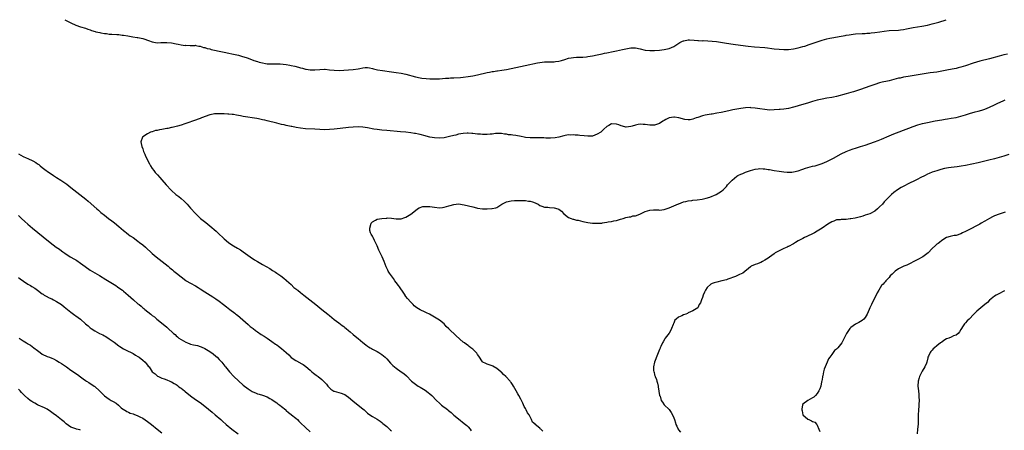
# Model space of a CAD drawing. Units: inches. Extents: x 2661000 to 2664000, y 1557000 to 1560000.
# Drawn here: x 2661644 to 2662055, y 1559829 to 1560000 of the extents above; entities that cross this region are included whole.
import ezdxf

# ---------------------------------------------------------------- set-up
doc = ezdxf.new("R2010")
doc.units = ezdxf.units.IN
doc.header["$MEASUREMENT"] = 0
doc.layers.add('LD26611557_10ft', color=72, linetype='Continuous')

msp = doc.modelspace()

# ---------------------------------------------------------------- linework, layer by layer
at = {"layer": 'LD26611557_10ft'}
for points, elevation in [([(2661662.49, 1560000), (2661665, 1559998.68), (2661667, 1559997.74), (2661669, 1559997.04), (2661671, 1559996.42), (2661672.04, 1559996.04), (2661673, 1559995.74), (2661673.54, 1559995.54), (2661675.07, 1559995.07), (2661675.34, 1559995), (2661677, 1559994.6), (2661677.44, 1559994.56), (2661679, 1559994.26), (2661679.8, 1559994.2), (2661681, 1559994.02), (2661682.03, 1559993.97), (2661684.19, 1559993.81), (2661685, 1559993.8), (2661686.4, 1559993.6), (2661687, 1559993.58), (2661688.77, 1559993.23), (2661690.88, 1559992.88), (2661692.63, 1559992.63), (2661693, 1559992.6), (2661694.3, 1559992.3), (2661695, 1559992.17), (2661695.89, 1559991.89), (2661697, 1559991.48), (2661697.37, 1559991.37), (2661699, 1559990.73), (2661701, 1559990.41), (2661702.49, 1559990.49), (2661703.51, 1559990.49), (2661705, 1559990.53), (2661707, 1559990.3), (2661709, 1559989.94), (2661709.84, 1559989.84), (2661711, 1559989.57), (2661712.72, 1559989.28), (2661713, 1559989.3), (2661714.8, 1559989.2), (2661715, 1559989.25), (2661716.74, 1559989.26), (2661717, 1559989.31), (2661717.22, 1559989.22), (2661718.44, 1559989), (2661719, 1559988.92), (2661720.4, 1559988.4), (2661721, 1559988.35), (2661721.97, 1559987.97), (2661723, 1559987.81), (2661723.61, 1559987.61), (2661725, 1559987.32), (2661727, 1559986.85), (2661729, 1559986.41), (2661731, 1559986.02), (2661732.25, 1559985.75), (2661733, 1559985.62), (2661735, 1559985.13), (2661736.66, 1559984.66), (2661738.17, 1559984.17), (2661739, 1559983.89), (2661741.4, 1559983), (2661743, 1559982.48), (2661743.72, 1559982.28), (2661745, 1559981.94), (2661746.27, 1559981.73), (2661747, 1559981.63), (2661748.39, 1559981.61), (2661749.57, 1559981.57), (2661751, 1559981.61), (2661752.45, 1559981.55), (2661755, 1559981.26), (2661756.43, 1559981), (2661757, 1559980.91), (2661758.55, 1559980.55), (2661760.15, 1559980.15), (2661761, 1559979.88), (2661761.74, 1559979.74), (2661763, 1559979.37), (2661763.33, 1559979.33), (2661765, 1559979.06), (2661767, 1559979.05), (2661769, 1559979.23), (2661771, 1559979.3), (2661771.29, 1559979.29), (2661773.12, 1559979.12), (2661775, 1559978.89), (2661777.15, 1559978.85), (2661781, 1559979.06), (2661783, 1559979.19), (2661785, 1559979.51), (2661785.69, 1559979.69), (2661787, 1559979.96), (2661788.02, 1559980.02), (2661789, 1559980.05), (2661789.85, 1559979.85), (2661791, 1559979.62), (2661791.48, 1559979.48), (2661793.1, 1559979.1), (2661795.24, 1559978.76), (2661799, 1559978.28), (2661801, 1559978), (2661803, 1559977.67), (2661805, 1559977.23), (2661809, 1559976.15), (2661811, 1559975.74), (2661811.64, 1559975.64), (2661813.43, 1559975.43), (2661815, 1559975.31), (2661817, 1559975.26), (2661819, 1559975.37), (2661821.59, 1559975.59), (2661823, 1559975.65), (2661823.7, 1559975.7), (2661825, 1559975.74), (2661827.89, 1559975.89), (2661829, 1559975.97), (2661831, 1559976.22), (2661833, 1559976.58), (2661834.99, 1559977), (2661839, 1559977.91), (2661839.91, 1559978.09), (2661841, 1559978.32), (2661841.6, 1559978.4), (2661843, 1559978.65), (2661843.31, 1559978.69), (2661845.06, 1559978.94), (2661847, 1559979.25), (2661849, 1559979.65), (2661854.88, 1559980.88), (2661860.01, 1559981.99), (2661861, 1559982.19), (2661863, 1559982.45), (2661865.56, 1559982.44), (2661867, 1559982.4), (2661867.52, 1559982.48), (2661869, 1559982.67), (2661870.01, 1559983), (2661871.41, 1559983.41), (2661873, 1559983.9), (2661874.11, 1559984.11), (2661875, 1559984.24), (2661876.33, 1559984.33), (2661877, 1559984.31), (2661878.37, 1559984.37), (2661879, 1559984.39), (2661880.56, 1559984.56), (2661881, 1559984.63), (2661882.95, 1559984.95), (2661885, 1559985.35), (2661886.36, 1559985.64), (2661887, 1559985.75), (2661888.02, 1559985.98), (2661889, 1559986.15), (2661889.69, 1559986.31), (2661891, 1559986.56), (2661893, 1559986.97), (2661895.53, 1559987.53), (2661897, 1559987.88), (2661899, 1559988.25), (2661901, 1559988.27), (2661903, 1559987.86), (2661905, 1559987.35), (2661907, 1559987.13), (2661909, 1559987.17), (2661911, 1559987.29), (2661913, 1559987.5), (2661913.66, 1559987.66), (2661915, 1559987.94), (2661917, 1559988.75), (2661919.57, 1559990.43), (2661920.57, 1559991), (2661921, 1559991.22), (2661921.24, 1559991.24), (2661923, 1559991.58), (2661923.54, 1559991.54), (2661925.45, 1559991.45), (2661927, 1559991.31), (2661927.31, 1559991.31), (2661929, 1559991.24), (2661929.25, 1559991.25), (2661931.2, 1559991.2), (2661933.07, 1559991.07), (2661934.85, 1559990.85), (2661939, 1559990.23), (2661941.83, 1559989.83), (2661947, 1559989.14), (2661948.14, 1559989), (2661950.72, 1559988.72), (2661955, 1559988.33), (2661956.2, 1559988.2), (2661957.99, 1559987.99), (2661959, 1559987.85), (2661961, 1559987.64), (2661963, 1559987.56), (2661963.57, 1559987.57), (2661965, 1559987.61), (2661967, 1559987.81), (2661969, 1559988.2), (2661971, 1559988.76), (2661971.75, 1559989), (2661973.64, 1559989.64), (2661975.69, 1559990.31), (2661977, 1559990.8), (2661979, 1559991.46), (2661981, 1559991.99), (2661982.27, 1559992.27), (2661983, 1559992.4), (2661987, 1559993.08), (2661988.58, 1559993.42), (2661989, 1559993.49), (2661990.25, 1559993.75), (2661991.99, 1559994.01), (2661993, 1559994.13), (2661995.73, 1559994.27), (2661997, 1559994.28), (2661997.65, 1559994.35), (2661999, 1559994.39), (2661999.53, 1559994.47), (2662001, 1559994.59), (2662003.09, 1559994.91), (2662005, 1559995.26), (2662007, 1559995.51), (2662011, 1559995.67), (2662011.8, 1559995.8), (2662013, 1559995.94), (2662014.21, 1559996.21), (2662017, 1559996.76), (2662020.67, 1559997.33), (2662023, 1559997.78), (2662023.99, 1559998.01), (2662025, 1559998.22), (2662027.21, 1559998.79), (2662027.84, 1559999), (2662029, 1559999.35), (2662029.56, 1559999.56), (2662030.84, 1560000)], 8550), ([(2662056.44, 1559985.56), (2662055, 1559985.28), (2662053, 1559984.8), (2662049, 1559983.7), (2662045, 1559982.63), (2662042.18, 1559981.82), (2662039, 1559980.75), (2662037, 1559980.14), (2662035.89, 1559979.89), (2662035, 1559979.66), (2662033.34, 1559979.34), (2662031.13, 1559978.87), (2662029, 1559978.46), (2662027, 1559978.14), (2662024.24, 1559977.76), (2662022.51, 1559977.49), (2662015, 1559976.28), (2662013, 1559975.94), (2662011.64, 1559975.64), (2662011, 1559975.52), (2662007, 1559974.47), (2662006.31, 1559974.31), (2662004.15, 1559973.85), (2662003, 1559973.58), (2662001, 1559973.01), (2661999, 1559972.31), (2661995, 1559970.8), (2661993, 1559970.1), (2661992.16, 1559969.84), (2661991, 1559969.54), (2661989.1, 1559969.1), (2661985, 1559967.97), (2661983.7, 1559967.7), (2661983, 1559967.54), (2661981, 1559967.2), (2661979, 1559966.82), (2661977, 1559966.37), (2661975, 1559965.82), (2661973.27, 1559965.27), (2661971, 1559964.62), (2661970.44, 1559964.44), (2661969, 1559964.1), (2661967.64, 1559963.64), (2661967, 1559963.46), (2661965, 1559962.87), (2661963, 1559962.57), (2661961.52, 1559962.48), (2661961, 1559962.44), (2661959, 1559962.32), (2661957, 1559962.28), (2661955, 1559962.45), (2661953, 1559962.77), (2661951, 1559963.1), (2661949.25, 1559963.25), (2661949, 1559963.29), (2661947, 1559963.2), (2661945, 1559962.92), (2661943.36, 1559962.64), (2661941.67, 1559962.33), (2661940.02, 1559961.98), (2661936.78, 1559961.22), (2661935, 1559960.9), (2661933, 1559960.6), (2661932.56, 1559960.56), (2661930.09, 1559960.09), (2661929, 1559959.82), (2661927, 1559959.2), (2661926.4, 1559959), (2661925, 1559958.43), (2661923.78, 1559958.22), (2661923, 1559958.16), (2661921.63, 1559958.37), (2661919.08, 1559959.08), (2661917.3, 1559959.29), (2661917, 1559959.31), (2661915.02, 1559958.98), (2661913.64, 1559958.36), (2661913, 1559957.92), (2661912.39, 1559957.61), (2661911, 1559956.62), (2661909, 1559955.99), (2661907.96, 1559955.96), (2661907, 1559955.98), (2661906.06, 1559956.06), (2661905, 1559956.24), (2661904.24, 1559956.24), (2661903, 1559956.35), (2661902.17, 1559956.17), (2661901, 1559956.01), (2661899.53, 1559955.53), (2661899, 1559955.39), (2661897.15, 1559955.15), (2661897, 1559955.14), (2661895.51, 1559955.51), (2661895, 1559955.67), (2661894.06, 1559956.06), (2661893, 1559956.41), (2661891, 1559956.47), (2661889.83, 1559955.83), (2661889, 1559955.43), (2661887.77, 1559954.23), (2661886.43, 1559953), (2661885, 1559952.14), (2661883, 1559951.42), (2661881.38, 1559951.38), (2661881, 1559951.34), (2661879.53, 1559951.53), (2661877.7, 1559951.7), (2661877, 1559951.8), (2661875.8, 1559951.8), (2661875, 1559951.93), (2661873.82, 1559951.82), (2661873, 1559951.88), (2661871.64, 1559951.64), (2661871, 1559951.56), (2661868.93, 1559951), (2661867.36, 1559950.64), (2661865.51, 1559950.49), (2661865, 1559950.49), (2661863.44, 1559950.56), (2661862.61, 1559950.61), (2661861, 1559950.68), (2661857, 1559950.67), (2661855, 1559950.87), (2661854.46, 1559951), (2661853.25, 1559951.25), (2661851, 1559951.68), (2661849.77, 1559951.77), (2661849, 1559951.89), (2661847.94, 1559951.94), (2661847, 1559952.15), (2661846.22, 1559952.22), (2661845, 1559952.52), (2661843, 1559952.54), (2661842.49, 1559952.49), (2661841, 1559952.21), (2661840.19, 1559952.19), (2661839, 1559952.01), (2661838.07, 1559952.07), (2661837, 1559952.05), (2661836.15, 1559952.15), (2661835, 1559952.24), (2661833, 1559952.48), (2661832.52, 1559952.52), (2661831, 1559952.58), (2661830.56, 1559952.56), (2661829, 1559952.44), (2661827, 1559952.13), (2661825.85, 1559951.85), (2661825, 1559951.71), (2661823.2, 1559951.2), (2661821, 1559950.71), (2661819, 1559950.52), (2661817, 1559950.63), (2661815.01, 1559950.99), (2661813.43, 1559951.43), (2661813, 1559951.54), (2661811, 1559952.07), (2661810.21, 1559952.21), (2661809, 1559952.49), (2661808.54, 1559952.54), (2661807, 1559952.78), (2661804.99, 1559953.01), (2661802.79, 1559953.21), (2661797, 1559953.68), (2661795, 1559953.88), (2661793, 1559954.13), (2661791.66, 1559954.34), (2661789, 1559954.79), (2661787, 1559955.07), (2661785, 1559955.2), (2661783, 1559955.16), (2661781, 1559954.96), (2661777.47, 1559954.53), (2661775, 1559954.28), (2661773, 1559954.12), (2661771, 1559954.04), (2661769, 1559954.13), (2661767, 1559954.27), (2661763, 1559954.42), (2661761, 1559954.65), (2661759.09, 1559955), (2661757.36, 1559955.36), (2661757, 1559955.45), (2661755, 1559955.86), (2661754.08, 1559956.08), (2661753, 1559956.29), (2661751, 1559956.75), (2661747, 1559957.82), (2661745.97, 1559958.03), (2661745, 1559958.25), (2661743.44, 1559958.56), (2661742.74, 1559958.74), (2661737, 1559959.61), (2661735.83, 1559959.83), (2661735, 1559960), (2661734.12, 1559960.12), (2661733, 1559960.37), (2661732.4, 1559960.4), (2661731, 1559960.6), (2661730.59, 1559960.59), (2661729, 1559960.67), (2661728.65, 1559960.65), (2661727, 1559960.7), (2661726.66, 1559960.66), (2661725, 1559960.63), (2661724.5, 1559960.5), (2661723, 1559960.24), (2661719.5, 1559959), (2661719, 1559958.79), (2661716.24, 1559957.76), (2661713.84, 1559957), (2661713, 1559956.68), (2661712.52, 1559956.52), (2661711, 1559955.98), (2661709.57, 1559955.57), (2661709, 1559955.4), (2661707.36, 1559955), (2661707.08, 1559954.92), (2661705.44, 1559954.56), (2661705, 1559954.52), (2661703, 1559954.17), (2661701.97, 1559954.04), (2661701, 1559953.75), (2661700.33, 1559953.67), (2661699, 1559953.21), (2661698.82, 1559953.18), (2661698.27, 1559953), (2661697, 1559952.37), (2661695, 1559951.11), (2661694.88, 1559951), (2661694.14, 1559949), (2661694.35, 1559948.35), (2661694.56, 1559947), (2661695, 1559946.01), (2661695.33, 1559945), (2661695.91, 1559943.91), (2661696.18, 1559943), (2661697, 1559941.46), (2661697.19, 1559941), (2661697.82, 1559939.82), (2661698.21, 1559939), (2661699, 1559937.8), (2661699.57, 1559937), (2661700.21, 1559936.21), (2661701.2, 1559935.2), (2661702.16, 1559934.16), (2661703, 1559933.19), (2661704.81, 1559931), (2661706.81, 1559928.81), (2661707, 1559928.62), (2661708.89, 1559927), (2661710.12, 1559926.11), (2661711, 1559925.39), (2661712.26, 1559924.26), (2661713.26, 1559923.26), (2661713.5, 1559923), (2661715, 1559921.33), (2661717.03, 1559919), (2661719, 1559917.17), (2661719.19, 1559917), (2661721.33, 1559915.33), (2661723, 1559913.98), (2661725.65, 1559911.65), (2661726.32, 1559911), (2661729, 1559908.47), (2661729.8, 1559907.8), (2661731, 1559906.86), (2661733, 1559905.57), (2661734.6, 1559904.6), (2661735.83, 1559903.83), (2661737.03, 1559903.03), (2661739.91, 1559901), (2661741.77, 1559899.77), (2661743, 1559898.99), (2661745, 1559897.78), (2661748.06, 1559896.06), (2661749.29, 1559895.29), (2661750.5, 1559894.5), (2661751, 1559894.14), (2661752.71, 1559893), (2661754.04, 1559892.04), (2661755, 1559891.29), (2661755.15, 1559891.15), (2661757, 1559889.41), (2661758.21, 1559888.21), (2661759, 1559887.61), (2661759.33, 1559887.33), (2661759.78, 1559887), (2661761, 1559886.03), (2661762.35, 1559885), (2661764.81, 1559883), (2661767.35, 1559881), (2661769, 1559879.73), (2661769.9, 1559879), (2661772.32, 1559877), (2661773, 1559876.42), (2661775, 1559874.85), (2661777, 1559873.37), (2661778.34, 1559872.34), (2661779, 1559871.87), (2661779.47, 1559871.47), (2661780.07, 1559871), (2661781, 1559870.25), (2661781.66, 1559869.66), (2661783, 1559868.52), (2661783.81, 1559867.81), (2661785, 1559866.83), (2661787, 1559865.22), (2661788.26, 1559864.26), (2661789, 1559863.71), (2661789.42, 1559863.42), (2661790.11, 1559863), (2661790.65, 1559862.65), (2661791, 1559862.44), (2661793, 1559861.4), (2661793.71, 1559861), (2661795, 1559860.18), (2661795.65, 1559859.65), (2661796.37, 1559859), (2661797, 1559858.38), (2661798.59, 1559856.59), (2661799.59, 1559855.59), (2661801, 1559854.41), (2661803.07, 1559853), (2661804.2, 1559852.2), (2661805.25, 1559851.25), (2661807.4, 1559849), (2661809, 1559847.72), (2661810.1, 1559847), (2661811, 1559846.48), (2661812.34, 1559845.66), (2661813, 1559845.28), (2661814.32, 1559844.32), (2661815, 1559843.76), (2661815.85, 1559843), (2661817.79, 1559841), (2661819, 1559839.79), (2661819.88, 1559839), (2661821, 1559838.19), (2661821.71, 1559837.71), (2661822.52, 1559837), (2661822.8, 1559836.8), (2661823.92, 1559835.92), (2661825, 1559834.89), (2661827, 1559833.25), (2661829.42, 1559831.42), (2661830.49, 1559830.49), (2661831, 1559829.97), (2661831.83, 1559829), (2661832.31, 1559828.31)], 8560), ([(2661862.22, 1559828.22), (2661861.42, 1559829), (2661861.18, 1559829.18), (2661861, 1559829.36), (2661859.1, 1559831), (2661859.05, 1559831.05), (2661859, 1559831.14), (2661857.93, 1559831.93), (2661857.52, 1559833), (2661857, 1559834.15), (2661856.5, 1559835), (2661855.81, 1559835.81), (2661855.32, 1559837), (2661855, 1559837.59), (2661854.46, 1559838.46), (2661853.85, 1559839.85), (2661853, 1559841.56), (2661852.24, 1559843), (2661851.77, 1559843.77), (2661851.17, 1559845), (2661850.02, 1559847), (2661849.58, 1559847.58), (2661849, 1559848.43), (2661848.74, 1559848.74), (2661848.56, 1559849), (2661846.76, 1559851), (2661845.84, 1559851.84), (2661845, 1559852.73), (2661844.69, 1559853), (2661843, 1559854.34), (2661841.28, 1559855.28), (2661841, 1559855.45), (2661839.81, 1559855.81), (2661839, 1559856.13), (2661838.4, 1559856.4), (2661837.2, 1559857), (2661837, 1559857.16), (2661835.47, 1559859.47), (2661835, 1559860.13), (2661834.68, 1559860.68), (2661833, 1559862.38), (2661832.21, 1559863), (2661831.52, 1559863.52), (2661831, 1559863.89), (2661830.34, 1559864.34), (2661829.46, 1559865), (2661829, 1559865.32), (2661825.95, 1559867.95), (2661822.89, 1559870.89), (2661821.89, 1559871.89), (2661821, 1559872.92), (2661819, 1559874.58), (2661818.39, 1559875), (2661817, 1559875.82), (2661816.25, 1559876.25), (2661814.82, 1559877), (2661813.6, 1559877.6), (2661813, 1559877.86), (2661811, 1559878.82), (2661809.64, 1559879.64), (2661808.52, 1559880.52), (2661808.03, 1559881), (2661807, 1559882.08), (2661805.61, 1559883.61), (2661805, 1559884.47), (2661804.76, 1559884.76), (2661804.64, 1559885), (2661803.3, 1559887), (2661803.2, 1559887.2), (2661802.37, 1559888.37), (2661801.86, 1559889), (2661801, 1559890.24), (2661800.35, 1559891), (2661799.85, 1559891.85), (2661798.95, 1559893), (2661798.21, 1559894.21), (2661797.66, 1559895), (2661797.43, 1559895.43), (2661796.8, 1559896.8), (2661795.94, 1559899), (2661795.08, 1559901), (2661793.73, 1559903.73), (2661793, 1559905.56), (2661792.32, 1559907), (2661791.84, 1559907.84), (2661791.31, 1559909), (2661791, 1559909.55), (2661790.43, 1559910.43), (2661790.25, 1559911), (2661789.98, 1559911.98), (2661789.91, 1559913), (2661790.44, 1559915), (2661791, 1559915.65), (2661792.3, 1559916.3), (2661793, 1559916.69), (2661795, 1559917.02), (2661796.87, 1559917.13), (2661797, 1559917.17), (2661797.21, 1559917.21), (2661799, 1559917.11), (2661800.88, 1559916.88), (2661801, 1559916.85), (2661803, 1559916.87), (2661804.6, 1559917.4), (2661805, 1559917.56), (2661807, 1559918.81), (2661809, 1559920.35), (2661809.9, 1559921), (2661810.56, 1559921.44), (2661812.04, 1559921.96), (2661813, 1559922.03), (2661813.95, 1559922.05), (2661815, 1559921.95), (2661817, 1559921.65), (2661819, 1559921.44), (2661820.37, 1559921.63), (2661821, 1559921.67), (2661821.98, 1559922.02), (2661823, 1559922.26), (2661823.56, 1559922.44), (2661825, 1559922.86), (2661827, 1559923.04), (2661829.32, 1559922.68), (2661833, 1559921.88), (2661834.55, 1559921.45), (2661835, 1559921.34), (2661836.98, 1559920.98), (2661839.04, 1559921), (2661840.88, 1559921.12), (2661841, 1559921.16), (2661842.54, 1559921.46), (2661843, 1559921.64), (2661843.84, 1559922.16), (2661845.04, 1559923), (2661847, 1559923.95), (2661849, 1559924.39), (2661850.46, 1559924.46), (2661853, 1559924.49), (2661854.46, 1559924.46), (2661855, 1559924.5), (2661856.27, 1559924.27), (2661857, 1559924.21), (2661857.9, 1559923.9), (2661859, 1559923.55), (2661859.38, 1559923.38), (2661860.25, 1559923), (2661861, 1559922.37), (2661861.81, 1559922.19), (2661863, 1559921.66), (2661864.29, 1559921.71), (2661865, 1559921.6), (2661867, 1559921.45), (2661868.54, 1559921), (2661868.87, 1559920.87), (2661870.04, 1559920.04), (2661871, 1559918.96), (2661873, 1559917.39), (2661874.06, 1559917), (2661874.76, 1559916.76), (2661875, 1559916.73), (2661876.33, 1559916.33), (2661877, 1559916.24), (2661877.97, 1559915.97), (2661879, 1559915.72), (2661881, 1559915.29), (2661883, 1559915.06), (2661885.02, 1559914.98), (2661887, 1559915.09), (2661887.12, 1559915.12), (2661889, 1559915.39), (2661889.53, 1559915.53), (2661891, 1559915.73), (2661891.98, 1559915.98), (2661893, 1559916.13), (2661894.66, 1559916.66), (2661895.85, 1559917), (2661897, 1559917.38), (2661898.32, 1559917.68), (2661899, 1559917.69), (2661899.93, 1559918.07), (2661901, 1559918.11), (2661902.84, 1559918.84), (2661905, 1559919.88), (2661907, 1559920.48), (2661908.57, 1559920.57), (2661909, 1559920.58), (2661910.54, 1559920.54), (2661911, 1559920.51), (2661913, 1559920.75), (2661915, 1559921.39), (2661917, 1559922.23), (2661919, 1559923.12), (2661919.17, 1559923.17), (2661921, 1559923.87), (2661922.07, 1559924.07), (2661923, 1559924.34), (2661924.52, 1559924.52), (2661925, 1559924.62), (2661926.8, 1559924.8), (2661928.92, 1559925.08), (2661930.55, 1559925.45), (2661932.06, 1559925.94), (2661934.68, 1559927), (2661937, 1559928.41), (2661937.69, 1559929), (2661938.33, 1559929.67), (2661939, 1559930.35), (2661939.45, 1559931), (2661941, 1559932.56), (2661941.36, 1559933), (2661943.29, 1559934.71), (2661943.81, 1559935), (2661945, 1559935.56), (2661945.81, 1559935.81), (2661947, 1559936.3), (2661949, 1559937), (2661951, 1559937.56), (2661952.33, 1559937.67), (2661953, 1559937.81), (2661954.3, 1559937.7), (2661955, 1559937.74), (2661956.51, 1559937.49), (2661957, 1559937.44), (2661958.93, 1559937.07), (2661961, 1559936.72), (2661963, 1559936.45), (2661964.34, 1559936.34), (2661965, 1559936.31), (2661966.36, 1559936.36), (2661967, 1559936.43), (2661969, 1559936.87), (2661970.57, 1559937.43), (2661971, 1559937.56), (2661972.06, 1559937.94), (2661973, 1559938.26), (2661975, 1559938.77), (2661976.04, 1559939), (2661977, 1559939.23), (2661979, 1559939.9), (2661981, 1559940.77), (2661981.47, 1559941), (2661983.79, 1559942.21), (2661987, 1559943.96), (2661989.09, 1559945), (2661990.45, 1559945.55), (2661991.94, 1559946.06), (2661993, 1559946.38), (2661995, 1559947.01), (2661997, 1559947.67), (2662000.84, 1559949), (2662002.42, 1559949.58), (2662003.85, 1559950.15), (2662007, 1559951.49), (2662009, 1559952.29), (2662015.28, 1559954.72), (2662017, 1559955.35), (2662019, 1559956.03), (2662021, 1559956.59), (2662023, 1559957.05), (2662026.29, 1559957.71), (2662029, 1559958.24), (2662030.48, 1559958.48), (2662031.36, 1559958.64), (2662033, 1559958.85), (2662035, 1559959.16), (2662037, 1559959.67), (2662039, 1559960.33), (2662041, 1559960.95), (2662042.63, 1559961.37), (2662043, 1559961.49), (2662044.21, 1559961.79), (2662045.73, 1559962.27), (2662047, 1559962.7), (2662049, 1559963.48), (2662051, 1559964.38), (2662052.25, 1559965), (2662055, 1559966.32), (2662055.47, 1559966.53)], 8570), ([(2661643, 1559943.94), (2661645, 1559942.87), (2661646.3, 1559942.3), (2661647, 1559942.02), (2661649, 1559941.12), (2661650.33, 1559940.33), (2661651, 1559939.87), (2661651.51, 1559939.51), (2661652.12, 1559939), (2661653, 1559938.33), (2661654.68, 1559937), (2661655, 1559936.77), (2661657.68, 1559935), (2661659, 1559934.17), (2661660.75, 1559933), (2661663.25, 1559931.25), (2661665, 1559929.93), (2661668.74, 1559927), (2661671.25, 1559925), (2661672.19, 1559924.19), (2661675.78, 1559921), (2661676.44, 1559920.44), (2661677, 1559919.94), (2661677.53, 1559919.53), (2661679, 1559918.3), (2661680.71, 1559917), (2661682.04, 1559916.04), (2661683.16, 1559915.16), (2661685, 1559913.66), (2661687, 1559911.92), (2661687.5, 1559911.5), (2661688.14, 1559911), (2661689, 1559910.36), (2661689.79, 1559909.79), (2661691, 1559908.98), (2661693, 1559907.54), (2661693.68, 1559907), (2661695, 1559905.93), (2661696.11, 1559905), (2661699, 1559902.4), (2661700.63, 1559901), (2661703.07, 1559899), (2661705.56, 1559897), (2661706.37, 1559896.37), (2661707.47, 1559895.47), (2661708.01, 1559895), (2661709.66, 1559893.66), (2661710.43, 1559893), (2661711, 1559892.56), (2661713, 1559891.13), (2661713.2, 1559891), (2661715, 1559889.96), (2661717, 1559888.84), (2661718.15, 1559888.15), (2661719, 1559887.66), (2661721, 1559886.39), (2661723.18, 1559885), (2661724.27, 1559884.27), (2661725.48, 1559883.48), (2661727, 1559882.39), (2661728.79, 1559881), (2661730.05, 1559880.05), (2661731.35, 1559879), (2661733.44, 1559877.44), (2661733.97, 1559877), (2661734.56, 1559876.56), (2661735.68, 1559875.67), (2661739, 1559872.73), (2661739.94, 1559871.94), (2661741.09, 1559871), (2661742.18, 1559870.18), (2661743, 1559869.61), (2661744.56, 1559868.56), (2661745.79, 1559867.79), (2661746.99, 1559867), (2661749, 1559865.64), (2661750.55, 1559864.55), (2661751, 1559864.2), (2661751.71, 1559863.71), (2661753, 1559862.7), (2661754.97, 1559860.97), (2661756.01, 1559860.01), (2661757, 1559858.98), (2661759, 1559857.65), (2661760.75, 1559856.75), (2661761, 1559856.59), (2661762.04, 1559856.04), (2661763.2, 1559855.2), (2661765, 1559853.63), (2661765.32, 1559853.32), (2661765.68, 1559853), (2661766.4, 1559852.4), (2661767.54, 1559851.54), (2661768.28, 1559851), (2661769.8, 1559849.8), (2661770.83, 1559848.83), (2661771.75, 1559847.75), (2661772.35, 1559847), (2661773, 1559846.3), (2661773.66, 1559845.66), (2661774.89, 1559844.89), (2661775, 1559844.84), (2661777, 1559844.24), (2661778.01, 1559844.01), (2661779, 1559843.61), (2661779.42, 1559843.42), (2661780.07, 1559843), (2661781, 1559842.29), (2661782.77, 1559840.77), (2661785, 1559839.07), (2661787, 1559837.44), (2661787.5, 1559837), (2661788.32, 1559836.32), (2661789, 1559835.7), (2661789.98, 1559835), (2661791, 1559834.32), (2661793, 1559833.14), (2661794.27, 1559832.28), (2661795, 1559831.76), (2661795.41, 1559831.41), (2661795.86, 1559831), (2661797, 1559830.06), (2661798.61, 1559828.61), (2661799, 1559828.32)], 8550), ([(2662057, 1559943.73), (2662055.03, 1559942.97), (2662053, 1559942.39), (2662051, 1559941.9), (2662048.65, 1559941.35), (2662044.21, 1559940.21), (2662041.64, 1559939.64), (2662039, 1559939.12), (2662037.2, 1559938.8), (2662035.43, 1559938.57), (2662033, 1559938.3), (2662031.86, 1559938.14), (2662031, 1559937.99), (2662030.18, 1559937.82), (2662028.59, 1559937.41), (2662027, 1559936.93), (2662025, 1559936.27), (2662023.74, 1559935.74), (2662023, 1559935.45), (2662022.05, 1559935), (2662020.03, 1559933.97), (2662019, 1559933.39), (2662018.24, 1559933), (2662015, 1559931.42), (2662013.39, 1559930.61), (2662012.1, 1559929.9), (2662010.58, 1559929), (2662009, 1559927.8), (2662008.03, 1559927), (2662007.5, 1559926.5), (2662007, 1559926.01), (2662005, 1559923.94), (2662004.18, 1559923), (2662003, 1559921.78), (2662002.6, 1559921.4), (2662002.14, 1559921), (2662001, 1559920.08), (2661999, 1559918.99), (2661997, 1559918.3), (2661996, 1559918), (2661995, 1559917.74), (2661994.44, 1559917.56), (2661992.85, 1559917.15), (2661991, 1559916.78), (2661990.77, 1559916.77), (2661989, 1559916.61), (2661988.59, 1559916.59), (2661987, 1559916.59), (2661986.48, 1559916.48), (2661985, 1559916.37), (2661983.87, 1559915.87), (2661983, 1559915.56), (2661981.42, 1559914.58), (2661978.98, 1559913), (2661977, 1559911.74), (2661975.75, 1559911), (2661975.27, 1559910.73), (2661972.59, 1559909.41), (2661971.65, 1559909), (2661971, 1559908.68), (2661969, 1559907.61), (2661967.94, 1559907), (2661967, 1559906.36), (2661965, 1559905.29), (2661964.78, 1559905.22), (2661964.33, 1559905), (2661963, 1559904.51), (2661961.93, 1559903.93), (2661961, 1559903.51), (2661960.22, 1559903), (2661959.43, 1559902.57), (2661959, 1559902.2), (2661957, 1559900.79), (2661956.38, 1559900.38), (2661955, 1559899.51), (2661954.1, 1559899), (2661953.37, 1559898.63), (2661953, 1559898.5), (2661951.97, 1559898.03), (2661951, 1559897.76), (2661949.35, 1559897), (2661949, 1559896.8), (2661945.81, 1559894.19), (2661944.48, 1559893.52), (2661943.3, 1559893), (2661942.8, 1559892.8), (2661939.59, 1559891.59), (2661939, 1559891.4), (2661937.11, 1559890.89), (2661935, 1559890.45), (2661933.88, 1559890.12), (2661933, 1559889.8), (2661932.48, 1559889.52), (2661931, 1559888.17), (2661930.25, 1559887), (2661929.83, 1559886.17), (2661929.33, 1559885), (2661929, 1559883.96), (2661928.54, 1559883), (2661928.23, 1559881.77), (2661927.66, 1559881), (2661927, 1559879.68), (2661925, 1559878.47), (2661924.04, 1559877.96), (2661923, 1559877.52), (2661922.72, 1559877.28), (2661921.99, 1559877), (2661921, 1559876.69), (2661920.38, 1559876.38), (2661919, 1559875.75), (2661918.04, 1559875), (2661917.47, 1559874.53), (2661917, 1559873.32), (2661916.87, 1559873.13), (2661916.86, 1559873), (2661916.77, 1559872.77), (2661915.99, 1559871), (2661915.7, 1559870.3), (2661915, 1559869.09), (2661913.4, 1559867), (2661913.28, 1559866.72), (2661912.55, 1559865.45), (2661912.23, 1559865), (2661911.56, 1559863.56), (2661911.32, 1559863), (2661911.24, 1559862.76), (2661911, 1559862.24), (2661910.17, 1559860.17), (2661908.96, 1559857.04), (2661908.5, 1559855), (2661908.57, 1559853.43), (2661908.64, 1559853), (2661908.73, 1559852.73), (2661909, 1559851.74), (2661909.19, 1559851.19), (2661909.23, 1559851), (2661909.7, 1559849.7), (2661909.93, 1559849), (2661910.14, 1559848.14), (2661910.44, 1559847), (2661910.51, 1559846.51), (2661910.8, 1559845), (2661910.81, 1559844.81), (2661911.09, 1559843.09), (2661911.25, 1559842.75), (2661911.78, 1559841), (2661912.25, 1559840.25), (2661913, 1559839.1), (2661915, 1559837.15), (2661915.89, 1559835.89), (2661916.39, 1559835), (2661917, 1559833.74), (2661917.28, 1559833), (2661917.67, 1559831.67), (2661917.91, 1559831), (2661918.27, 1559830.27), (2661918.78, 1559829), (2661918.89, 1559828.89), (2661919, 1559828.7), (2661919.76, 1559827.76)], 8580), ([(2662055.58, 1559919.58), (2662053.85, 1559919), (2662053, 1559918.76), (2662051, 1559918.03), (2662050.27, 1559917.73), (2662048.98, 1559917.02), (2662047, 1559915.83), (2662045.53, 1559915), (2662045, 1559914.66), (2662043, 1559913.63), (2662041.7, 1559913), (2662039, 1559911.59), (2662037.75, 1559911), (2662037, 1559910.59), (2662035, 1559909.94), (2662034.18, 1559909.82), (2662032.48, 1559909.52), (2662031, 1559909.03), (2662029, 1559907.81), (2662028.1, 1559907), (2662027.48, 1559906.52), (2662027, 1559906.28), (2662026.34, 1559905.66), (2662025, 1559904.42), (2662023.3, 1559902.7), (2662021.06, 1559901), (2662019, 1559899.85), (2662017.35, 1559899), (2662015.83, 1559898.17), (2662015, 1559897.79), (2662014.47, 1559897.53), (2662013.23, 1559897), (2662011, 1559895.91), (2662009.53, 1559895), (2662009, 1559894.48), (2662008.27, 1559893.73), (2662007.51, 1559893), (2662007, 1559892.27), (2662005.63, 1559891), (2662005.42, 1559890.58), (2662005, 1559890.13), (2662004.5, 1559889.5), (2662003.88, 1559889), (2662002.71, 1559887), (2662002.04, 1559885.96), (2662001.65, 1559885), (2662001, 1559884.04), (2662000.62, 1559883), (2662000.02, 1559881.98), (2661999.62, 1559881), (2661999, 1559879.68), (2661998.66, 1559879), (2661997.8, 1559877), (2661997, 1559875.59), (2661996.44, 1559875), (2661995.68, 1559874.32), (2661994.41, 1559873.59), (2661993, 1559872.89), (2661991, 1559871.45), (2661990.52, 1559871), (2661989.15, 1559869), (2661988.26, 1559867), (2661987.81, 1559866.19), (2661987.2, 1559865), (2661985.57, 1559863), (2661985.27, 1559862.73), (2661985, 1559862.43), (2661984.22, 1559861.78), (2661983.68, 1559861), (2661983, 1559860.14), (2661982.2, 1559859), (2661981.68, 1559858.32), (2661981.16, 1559857), (2661980.22, 1559855), (2661979.9, 1559854.1), (2661979.61, 1559853), (2661979.25, 1559851.25), (2661979.22, 1559851), (2661979.22, 1559850.78), (2661978.9, 1559849.1), (2661978.79, 1559848.79), (2661978.42, 1559847), (2661978.11, 1559845.89), (2661977.69, 1559845), (2661977, 1559843.83), (2661976.23, 1559843), (2661975.6, 1559842.4), (2661975, 1559842.03), (2661972.98, 1559841.02), (2661971, 1559839.44), (2661970.8, 1559839), (2661970.48, 1559837.52), (2661970.48, 1559837), (2661970.6, 1559836.6), (2661971, 1559834.99), (2661973, 1559833.21), (2661973.39, 1559833), (2661974.52, 1559832.52), (2661975, 1559832.19), (2661975.91, 1559831.91), (2661976.78, 1559831), (2661977, 1559830.62), (2661977.67, 1559829), (2661978, 1559828)], 8590), ([(2661643, 1559918.23), (2661644.26, 1559917), (2661645.7, 1559915.7), (2661647, 1559914.6), (2661648.95, 1559913), (2661653.34, 1559909.34), (2661656.28, 1559907), (2661658.84, 1559905), (2661660.13, 1559904.13), (2661661, 1559903.5), (2661661.63, 1559903), (2661662.44, 1559902.44), (2661664.66, 1559901), (2661665, 1559900.79), (2661666.17, 1559900.17), (2661667, 1559899.7), (2661667.46, 1559899.46), (2661669, 1559898.39), (2661670.87, 1559896.87), (2661673, 1559895.43), (2661676.87, 1559893.13), (2661679.56, 1559891.56), (2661681, 1559890.73), (2661681.71, 1559890.29), (2661683, 1559889.48), (2661683.72, 1559889), (2661684.46, 1559888.46), (2661685, 1559888.09), (2661686.48, 1559887), (2661687, 1559886.59), (2661688.92, 1559885), (2661691.07, 1559883.07), (2661693, 1559881.37), (2661693.44, 1559881), (2661694.31, 1559880.31), (2661695, 1559879.7), (2661695.4, 1559879.4), (2661695.85, 1559879), (2661698.34, 1559877), (2661699, 1559876.47), (2661699.85, 1559875.85), (2661700.85, 1559875), (2661704.25, 1559872.25), (2661705, 1559871.56), (2661705.31, 1559871.31), (2661707.85, 1559869), (2661708.48, 1559868.48), (2661709, 1559867.98), (2661709.54, 1559867.54), (2661710.12, 1559867), (2661711, 1559866.4), (2661713, 1559865.27), (2661713.65, 1559865), (2661714.67, 1559864.67), (2661715, 1559864.55), (2661716.28, 1559864.28), (2661717, 1559864.07), (2661717.89, 1559863.89), (2661719, 1559863.55), (2661719.42, 1559863.42), (2661721, 1559862.71), (2661723, 1559861.48), (2661724.43, 1559860.43), (2661725.54, 1559859.54), (2661726.14, 1559859), (2661727, 1559858.13), (2661728.04, 1559857), (2661728.48, 1559856.48), (2661729.36, 1559855.36), (2661729.62, 1559855), (2661731.29, 1559853), (2661733.14, 1559851), (2661735, 1559849.16), (2661737, 1559847.35), (2661739, 1559845.77), (2661740.75, 1559844.75), (2661741, 1559844.58), (2661742.19, 1559844.19), (2661743, 1559843.79), (2661743.66, 1559843.66), (2661745, 1559843.23), (2661747, 1559842.49), (2661748.13, 1559841.87), (2661749, 1559841.35), (2661750.35, 1559840.35), (2661751, 1559839.98), (2661751.53, 1559839.53), (2661752.3, 1559839), (2661753, 1559838.45), (2661754.76, 1559837), (2661754.88, 1559836.88), (2661755, 1559836.8), (2661755.92, 1559835.92), (2661757, 1559835.18), (2661757.22, 1559835), (2661759, 1559833.55), (2661759.64, 1559833), (2661760.31, 1559832.31), (2661761, 1559831.69), (2661763, 1559829.7), (2661765, 1559827.91)], 8540), ([(2661643, 1559892.36), (2661643.76, 1559891.76), (2661645.14, 1559890.86), (2661647, 1559889.61), (2661648.01, 1559889), (2661648.61, 1559888.61), (2661649.85, 1559887.85), (2661651.03, 1559887.03), (2661653, 1559885.56), (2661653.32, 1559885.32), (2661653.83, 1559885), (2661654.56, 1559884.56), (2661655.87, 1559883.87), (2661657, 1559883.36), (2661657.7, 1559883), (2661659, 1559882.25), (2661660.97, 1559881), (2661662.1, 1559880.1), (2661663.54, 1559879), (2661665, 1559877.81), (2661666.06, 1559877), (2661666.6, 1559876.6), (2661667, 1559876.33), (2661669, 1559874.9), (2661671.1, 1559873), (2661672.11, 1559872.11), (2661673, 1559871.32), (2661673.43, 1559871), (2661675, 1559870.06), (2661676.94, 1559869), (2661678.33, 1559868.33), (2661679, 1559867.93), (2661679.63, 1559867.63), (2661681, 1559866.76), (2661683, 1559865.31), (2661685, 1559863.8), (2661685.47, 1559863.47), (2661687, 1559862.58), (2661687.82, 1559862.18), (2661691, 1559860.57), (2661691.96, 1559859.96), (2661693, 1559859.36), (2661693.54, 1559859), (2661695, 1559857.84), (2661695.99, 1559857), (2661696.46, 1559856.46), (2661697, 1559855.7), (2661697.31, 1559855.31), (2661697.61, 1559855), (2661699, 1559852.97), (2661700.12, 1559852.12), (2661701, 1559851.32), (2661701.18, 1559851.18), (2661701.54, 1559851), (2661703, 1559850.35), (2661703.96, 1559850.04), (2661705, 1559849.6), (2661706.33, 1559849), (2661706.81, 1559848.81), (2661707, 1559848.75), (2661708.07, 1559848.07), (2661709, 1559847.59), (2661709.33, 1559847.33), (2661709.76, 1559847), (2661710.44, 1559846.44), (2661711, 1559846.08), (2661712.4, 1559845), (2661712.72, 1559844.72), (2661715, 1559842.92), (2661717, 1559841.41), (2661719, 1559840.07), (2661721, 1559838.64), (2661724.08, 1559836.08), (2661725.29, 1559835), (2661727.59, 1559833), (2661728.36, 1559832.36), (2661729.9, 1559831), (2661732.28, 1559829), (2661734.84, 1559827)], 8530), ([(2662055.24, 1559886.76), (2662052.57, 1559885.43), (2662051.77, 1559885), (2662051, 1559884.52), (2662049, 1559882.82), (2662048.09, 1559881.91), (2662047.09, 1559881), (2662043.75, 1559878.25), (2662043, 1559877.51), (2662042.73, 1559877.27), (2662042.48, 1559877), (2662040.45, 1559875), (2662039.7, 1559874.3), (2662039, 1559873.46), (2662038.76, 1559873.24), (2662038.59, 1559873), (2662037.73, 1559871.73), (2662037.21, 1559871), (2662037, 1559870.6), (2662036.4, 1559869.6), (2662035.83, 1559869), (2662035, 1559868.3), (2662033.95, 1559867.95), (2662033, 1559867.48), (2662031.93, 1559867), (2662031, 1559866.66), (2662029.93, 1559866.07), (2662029, 1559865.38), (2662028.77, 1559865.23), (2662028.48, 1559865), (2662027, 1559863.74), (2662026.01, 1559863), (2662025.49, 1559862.51), (2662025, 1559861.93), (2662024.52, 1559861.48), (2662024.13, 1559861), (2662023.51, 1559859.51), (2662023.25, 1559859), (2662023.18, 1559858.82), (2662022.76, 1559857), (2662022.57, 1559856.57), (2662021.98, 1559855), (2662020.85, 1559853.15), (2662020.74, 1559853), (2662019.74, 1559851), (2662019.6, 1559850.4), (2662019.16, 1559849), (2662019.03, 1559847), (2662019.26, 1559845), (2662019.47, 1559843.47), (2662019.48, 1559843), (2662019.46, 1559842.54), (2662019.51, 1559841), (2662019.43, 1559839.43), (2662019.42, 1559838.58), (2662019.25, 1559837), (2662019.15, 1559834.85), (2662019.16, 1559833), (2662019.12, 1559831.12), (2662018.93, 1559828.93), (2662018.7, 1559827)], 8600), ([(2661643.32, 1559867), (2661645, 1559865.9), (2661646.41, 1559865), (2661646.78, 1559864.78), (2661647, 1559864.59), (2661648.03, 1559864.03), (2661649.47, 1559863), (2661651, 1559861.85), (2661652.09, 1559861), (2661653, 1559860.34), (2661655, 1559859.37), (2661655.98, 1559859), (2661657, 1559858.66), (2661657.66, 1559858.34), (2661659, 1559857.67), (2661660.06, 1559857), (2661661, 1559856.45), (2661663.07, 1559855.07), (2661665, 1559853.68), (2661665.99, 1559853), (2661667, 1559852.27), (2661667.76, 1559851.76), (2661669, 1559850.81), (2661670.06, 1559850.06), (2661671, 1559849.32), (2661671.48, 1559849), (2661672.45, 1559848.45), (2661673, 1559848.1), (2661673.69, 1559847.69), (2661674.72, 1559847), (2661675, 1559846.79), (2661676.97, 1559844.97), (2661677.96, 1559843.96), (2661678.84, 1559843), (2661679, 1559842.87), (2661681, 1559841.48), (2661681.81, 1559841), (2661682.59, 1559840.59), (2661683.82, 1559839.82), (2661684.92, 1559839), (2661685.97, 1559837.97), (2661687, 1559837.18), (2661687.31, 1559837), (2661688.34, 1559836.34), (2661689, 1559836.07), (2661689.72, 1559835.72), (2661691, 1559835.34), (2661691.23, 1559835.23), (2661693, 1559834.59), (2661693.82, 1559834.18), (2661695, 1559833.56), (2661697, 1559832.23), (2661698.61, 1559831), (2661701, 1559829.03), (2661703, 1559827.49)], 8520), ([(2661669, 1559828.51), (2661668.66, 1559828.66), (2661667.27, 1559829), (2661667, 1559829.08), (2661665, 1559829.87), (2661663, 1559831.16), (2661662.09, 1559832.09), (2661661, 1559832.91), (2661659, 1559834.58), (2661657.6, 1559835.6), (2661656.41, 1559836.41), (2661655, 1559837.29), (2661653.9, 1559837.9), (2661651.29, 1559839), (2661651, 1559839.14), (2661649.84, 1559839.84), (2661649, 1559840.28), (2661648.58, 1559840.58), (2661647.94, 1559841), (2661647, 1559841.74), (2661645.59, 1559843), (2661645.32, 1559843.32), (2661645, 1559843.62), (2661644.37, 1559844.37), (2661643.72, 1559845), (2661643, 1559845.72)], 8510)]:
    msp.add_lwpolyline(points, dxfattribs=dict(at, elevation=elevation))

doc.saveas('drawing.dxf')
